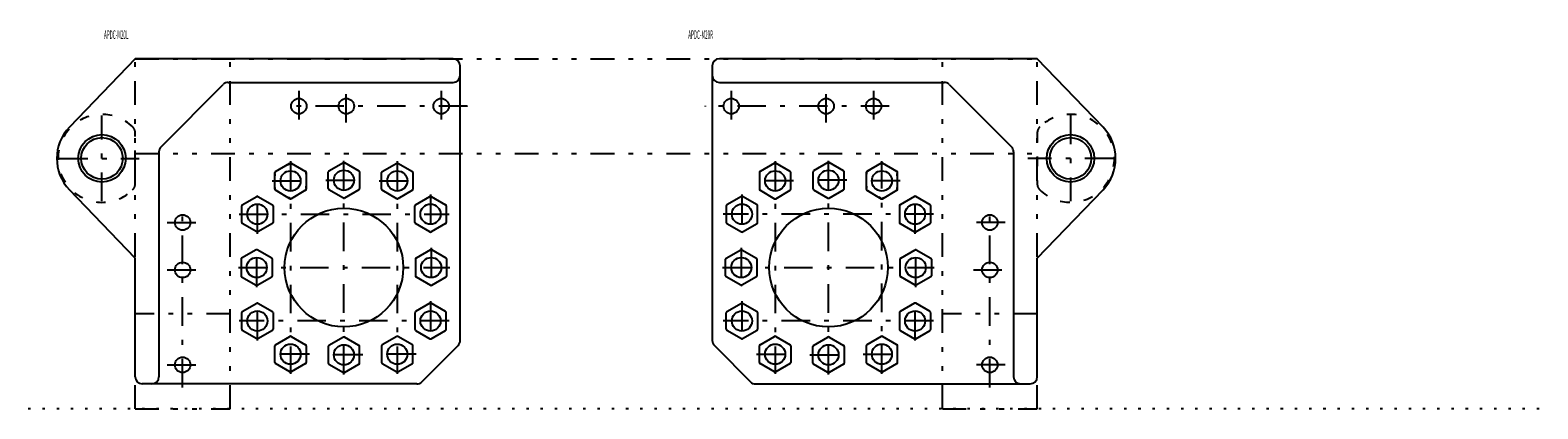
# Model space of a CAD drawing. Extents: x -6 to 4600, y 0 to 2811.
# Drawn here: x 1612 to 2247, y 2000 to 2160 of the extents above; entities that cross this region are included whole.
import ezdxf

# ---------------------------------------------------------------- set-up
doc = ezdxf.new("R2010")
doc.units = 0
doc.header["$LTSCALE"] = 2
doc.header["$MEASUREMENT"] = 0
for name, pattern in [('CENTER', [13, 6, -3, 1, -3]), ('DASHED', [5, 2, -3]), ('HIDDEN', [3, 0.5, -2.5]), ('PHANTOM', [16, 5, -3, 1, -3, 1, -3])]:
    doc.linetypes.add(name, pattern=pattern)
for name, color, linetype in [('0-0', 7, 'CONTINUOUS'), ('0-1', 7, 'CONTINUOUS'), ('0-2', 7, 'CONTINUOUS'), ('F-F_J_ADD', 7, 'CONTINUOUS')]:
    doc.layers.add(name, color=color, linetype=linetype)
doc.styles.get("Standard").update_dxf_attribs({"font": 'txt.shx', "bigfont": 'extfont.shx'})

msp = doc.modelspace()

# ---------------------------------------------------------------- linework, layer by layer
at = {"layer": '0-0', "color": 7, "linetype": 'CONTINUOUS'}
for p, q in [((1656.09, 2147.51), (1628.37, 2118.72)), ((1790.09, 2147.51), (1656.09, 2147.51)), ((1793.09, 2028.75), (1793.09, 2144.51)), ((1899.39, 2144.51), (1899.39, 2028.75)), ((1666.97, 2110.39), (1693.21, 2136.63)), ((1695.33, 2137.51), (1790.09, 2137.51)), ((1902.39, 2137.51), (1997.15, 2137.51)), ((1999.27, 2136.63), (2025.51, 2110.39)), ((1666.09, 2108.27), (1666.09, 2013.51)), ((2026.39, 2108.27), (2026.39, 2013.51)), ((1714.99, 2092.49), (1714.99, 2099.53)), ((1715.24, 2099.96), (1721.34, 2103.48)), ((1721.84, 2103.48), (1727.94, 2099.96)), ((1728.19, 2099.53), (1728.19, 2092.49)), ((1737.49, 2092.76), (1737.49, 2099.8)), ((1737.74, 2100.23), (1743.84, 2103.75)), ((1744.34, 2103.75), (1750.44, 2100.23)), ((1750.69, 2099.8), (1750.69, 2092.76)), ((1759.99, 2092.49), (1759.99, 2099.53)), ((1760.24, 2099.96), (1766.34, 2103.48)), ((1766.84, 2103.48), (1772.94, 2099.96)), ((1773.19, 2099.53), (1773.19, 2092.49)), ((1919.29, 2099.53), (1919.29, 2092.49)), ((1925.64, 2103.48), (1919.54, 2099.96)), ((1932.24, 2099.96), (1926.14, 2103.48)), ((1932.49, 2092.49), (1932.49, 2099.53)), ((1941.79, 2099.8), (1941.79, 2092.76)), ((1948.14, 2103.75), (1942.04, 2100.23)), ((1954.74, 2100.23), (1948.64, 2103.75)), ((1954.99, 2092.76), (1954.99, 2099.8)), ((1964.29, 2099.53), (1964.29, 2092.49)), ((1970.64, 2103.48), (1964.54, 2099.96)), ((1977.24, 2099.96), (1971.14, 2103.48)), ((1977.49, 2092.49), (1977.49, 2099.53)), ((1721.34, 2088.53), (1715.24, 2092.05)), ((1727.94, 2092.05), (1721.84, 2088.53)), ((1743.84, 2088.8), (1737.74, 2092.32)), ((1750.44, 2092.32), (1744.34, 2088.8)), ((1766.34, 2088.53), (1760.24, 2092.05)), ((1772.94, 2092.05), (1766.84, 2088.53)), ((1919.54, 2092.05), (1925.64, 2088.53)), ((1926.14, 2088.53), (1932.24, 2092.05)), ((1942.04, 2092.32), (1948.14, 2088.8)), ((1948.64, 2088.8), (1954.74, 2092.32)), ((1964.54, 2092.05), (1970.64, 2088.53)), ((1971.14, 2088.53), (1977.24, 2092.05)), ((1700.99, 2078.49), (1700.99, 2085.53)), ((1701.24, 2085.96), (1707.34, 2089.48)), ((1707.84, 2089.48), (1713.94, 2085.96)), ((1714.19, 2085.53), (1714.19, 2078.49)), ((1773.99, 2078.49), (1773.99, 2085.53)), ((1774.24, 2085.96), (1780.34, 2089.48)), ((1780.84, 2089.48), (1786.94, 2085.96)), ((1787.19, 2085.53), (1787.19, 2078.49)), ((1905.29, 2085.53), (1905.29, 2078.49)), ((1911.64, 2089.48), (1905.54, 2085.96)), ((1918.24, 2085.96), (1912.14, 2089.48)), ((1918.49, 2078.49), (1918.49, 2085.53)), ((1978.29, 2085.53), (1978.29, 2078.49)), ((1984.64, 2089.48), (1978.54, 2085.96)), ((1991.24, 2085.96), (1985.14, 2089.48)), ((1991.49, 2078.49), (1991.49, 2085.53)), ((1707.34, 2074.53), (1701.24, 2078.05)), ((1713.94, 2078.05), (1707.84, 2074.53)), ((1780.34, 2074.53), (1774.24, 2078.05)), ((1786.94, 2078.05), (1780.84, 2074.53)), ((1905.54, 2078.05), (1911.64, 2074.53)), ((1912.14, 2074.53), (1918.24, 2078.05)), ((1978.54, 2078.05), (1984.64, 2074.53)), ((1985.14, 2074.53), (1991.24, 2078.05)), ((1707.07, 2066.98), (1700.97, 2063.46)), ((1713.67, 2063.46), (1707.57, 2066.98)), ((1780.61, 2066.98), (1774.51, 2063.46)), ((1787.21, 2063.46), (1781.11, 2066.98)), ((1905.27, 2063.46), (1911.37, 2066.98)), ((1911.87, 2066.98), (1917.97, 2063.46)), ((1978.81, 2063.46), (1984.91, 2066.98)), ((1985.41, 2066.98), (1991.51, 2063.46)), ((1700.72, 2063.03), (1700.72, 2055.99)), ((1713.92, 2055.99), (1713.92, 2063.03)), ((1774.26, 2063.03), (1774.26, 2055.99)), ((1787.46, 2055.99), (1787.46, 2063.03)), ((1905.02, 2055.99), (1905.02, 2063.03)), ((1918.22, 2063.03), (1918.22, 2055.99)), ((1978.56, 2055.99), (1978.56, 2063.03)), ((1991.76, 2063.03), (1991.76, 2055.99)), ((1700.97, 2055.55), (1707.07, 2052.03)), ((1707.57, 2052.03), (1713.67, 2055.55)), ((1774.51, 2055.55), (1780.61, 2052.03)), ((1781.11, 2052.03), (1787.21, 2055.55)), ((1911.37, 2052.03), (1905.27, 2055.55)), ((1917.97, 2055.55), (1911.87, 2052.03)), ((1984.91, 2052.03), (1978.81, 2055.55)), ((1991.51, 2055.55), (1985.41, 2052.03)), ((1700.99, 2033.49), (1700.99, 2040.53)), ((1701.24, 2040.96), (1707.34, 2044.48)), ((1707.84, 2044.48), (1713.94, 2040.96)), ((1714.19, 2040.53), (1714.19, 2033.49)), ((1773.99, 2040.53), (1773.99, 2033.49)), ((1780.34, 2044.48), (1774.24, 2040.96)), ((1786.94, 2040.96), (1780.84, 2044.48)), ((1787.19, 2033.49), (1787.19, 2040.53)), ((1905.29, 2033.49), (1905.29, 2040.53)), ((1905.54, 2040.96), (1911.64, 2044.48)), ((1912.14, 2044.48), (1918.24, 2040.96)), ((1918.49, 2040.53), (1918.49, 2033.49)), ((1978.29, 2040.53), (1978.29, 2033.49)), ((1984.64, 2044.48), (1978.54, 2040.96)), ((1991.24, 2040.96), (1985.14, 2044.48)), ((1991.49, 2033.49), (1991.49, 2040.53)), ((1707.34, 2029.53), (1701.24, 2033.05)), ((1713.94, 2033.05), (1707.84, 2029.53)), ((1715.24, 2026.96), (1721.34, 2030.48)), ((1721.84, 2030.48), (1727.94, 2026.96)), ((1743.84, 2030.22), (1737.74, 2026.69)), ((1750.44, 2026.69), (1744.34, 2030.22)), ((1766.34, 2030.48), (1760.24, 2026.96)), ((1772.94, 2026.96), (1766.84, 2030.48)), ((1774.24, 2033.05), (1780.34, 2029.53)), ((1780.84, 2029.53), (1786.94, 2033.05)), ((1911.64, 2029.53), (1905.54, 2033.05)), ((1918.24, 2033.05), (1912.14, 2029.53)), ((1919.54, 2026.96), (1925.64, 2030.48)), ((1926.14, 2030.48), (1932.24, 2026.96)), ((1942.04, 2026.69), (1948.14, 2030.22)), ((1948.64, 2030.22), (1954.74, 2026.69)), ((1970.64, 2030.48), (1964.54, 2026.96)), ((1977.24, 2026.96), (1971.14, 2030.48)), ((1978.54, 2033.05), (1984.64, 2029.53)), ((1985.14, 2029.53), (1991.24, 2033.05)), ((1714.99, 2019.49), (1714.99, 2026.53)), ((1728.19, 2026.53), (1728.19, 2019.49)), ((1737.49, 2026.26), (1737.49, 2019.22)), ((1750.69, 2019.22), (1750.69, 2026.26)), ((1759.99, 2026.53), (1759.99, 2019.49)), ((1773.19, 2019.49), (1773.19, 2026.53)), ((1792.21, 2026.63), (1776.09, 2010.51)), ((1900.27, 2026.63), (1916.39, 2010.51)), ((1919.29, 2019.49), (1919.29, 2026.53)), ((1932.49, 2026.53), (1932.49, 2019.49)), ((1941.79, 2019.22), (1941.79, 2026.26)), ((1954.99, 2026.26), (1954.99, 2019.22)), ((1964.29, 2026.53), (1964.29, 2019.49)), ((1977.49, 2019.49), (1977.49, 2026.53)), ((1721.34, 2015.53), (1715.24, 2019.05)), ((1727.94, 2019.05), (1721.84, 2015.53)), ((1737.74, 2018.78), (1743.84, 2015.26)), ((1744.34, 2015.26), (1750.44, 2018.78)), ((1760.24, 2019.05), (1766.34, 2015.53)), ((1766.84, 2015.53), (1772.94, 2019.05)), ((1925.64, 2015.53), (1919.54, 2019.05)), ((1932.24, 2019.05), (1926.14, 2015.53)), ((1948.14, 2015.26), (1942.04, 2018.78)), ((1954.74, 2018.78), (1948.64, 2015.26)), ((1964.54, 2019.05), (1970.64, 2015.53)), ((1971.14, 2015.53), (1977.24, 2019.05)), ((1774.85, 2010.51), (1659.09, 2010.51)), ((1917.63, 2010.51), (2033.39, 2010.51))]:
    msp.add_line(p, q, dxfattribs=at)
at = {"layer": '0-0', "color": 4, "linetype": 'DASHED'}
for p, q in [((1656.09, 2094.77), (1656.09, 2116.24)), ((2036.39, 2116.24), (2036.39, 2094.77))]:
    msp.add_line(p, q, dxfattribs=at)
at = {"layer": '0-0', "color": 7, "linetype": 'CONTINUOUS'}
for points in [[(2064.11, 2118.72), (2036.39, 2147.51), (1902.39, 2147.51)], [(1656.09, 2013.51), (1656.09, 2063.51), (1628.37, 2092.3)], [(2036.39, 2013.51), (2036.39, 2063.51), (2064.11, 2092.3)]]:
    msp.add_lwpolyline(points, dxfattribs=at)
for centre, radius in [((1725.09, 2127.51), 3.25), ((1745.09, 2127.51), 3.25), ((1785.09, 2127.51), 3.25), ((1907.39, 2127.51), 3.25), ((1947.39, 2127.51), 3.25), ((1967.39, 2127.51), 3.25), ((1642.09, 2105.51), 8.75), ((2050.39, 2105.51), 8.75), ((1721.59, 2096.01), 4.25), ((1744.09, 2096.28), 4.25), ((1766.59, 2096.01), 4.25), ((1925.89, 2096.01), 4.25), ((1948.39, 2096.28), 4.25), ((1970.89, 2096.01), 4.25), ((1707.59, 2082.01), 4.25), ((1780.59, 2082.01), 4.25), ((1911.89, 2082.01), 4.25), ((1984.89, 2082.01), 4.25), ((1676.09, 2078.51), 3.25), ((1744.09, 2059.51), 25), ((1948.39, 2059.51), 25), ((2016.39, 2078.51), 3.25), ((1676.09, 2058.51), 3.25), ((1707.32, 2059.51), 4.25), ((1780.86, 2059.51), 4.25), ((1911.62, 2059.51), 4.25), ((1985.16, 2059.51), 4.25), ((2016.39, 2058.51), 3.25), ((1707.59, 2037.01), 4.25), ((1780.59, 2037.01), 4.25), ((1911.89, 2037.01), 4.25), ((1984.89, 2037.01), 4.25), ((1676.09, 2018.51), 3.25), ((1721.59, 2023.01), 4.25), ((1744.09, 2022.74), 4.25), ((1766.59, 2023.01), 4.25), ((1925.89, 2023.01), 4.25), ((1948.39, 2022.74), 4.25), ((1970.89, 2023.01), 4.25), ((2016.39, 2018.51), 3.25)]:
    msp.add_circle(centre, radius, dxfattribs=at)
for centre, radius, start, end in [((1790.09, 2144.51), 3, 0, 90), ((1902.39, 2144.51), 3, 90, 180), ((1695.33, 2134.51), 3, 90, 135), ((1790.09, 2140.51), 3, 270, 360), ((1902.39, 2140.51), 3, 180, 270), ((1997.15, 2134.51), 3, 45, 90), ((1793.09, 2127.69), 3, 353.23347, 360), ((1899.39, 2127.69), 3, 180, 186.76653), ((1642.09, 2105.51), 19.05, 136.08137, 223.91863), ((2050.39, 2105.51), 19.05, 316.08137, 403.91863), ((1669.09, 2108.27), 3, 135, 180), ((2023.39, 2108.27), 3, 0, 45), ((1715.49, 2099.53), 0.5, 120, 180), ((1721.59, 2103.05), 0.5, 60, 120), ((1727.69, 2099.53), 0.5, 0, 60), ((1737.99, 2099.8), 0.5, 120, 180), ((1744.09, 2103.32), 0.5, 60, 120), ((1750.19, 2099.8), 0.5, 0, 60), ((1760.49, 2099.53), 0.5, 120, 180), ((1766.59, 2103.05), 0.5, 60, 120), ((1772.69, 2099.53), 0.5, 0, 60), ((1919.79, 2099.53), 0.5, 120, 180), ((1925.89, 2103.05), 0.5, 60, 120), ((1931.99, 2099.53), 0.5, 0, 60), ((1942.29, 2099.8), 0.5, 120, 180), ((1948.39, 2103.32), 0.5, 60, 120), ((1954.49, 2099.8), 0.5, 0, 60), ((1964.79, 2099.53), 0.5, 120, 180), ((1970.89, 2103.05), 0.5, 60, 120), ((1976.99, 2099.53), 0.5, 0, 60), ((1715.49, 2092.49), 0.5, 180, 240), ((1727.69, 2092.49), 0.5, 300, 360), ((1737.99, 2092.76), 0.5, 180, 240), ((1750.19, 2092.76), 0.5, 300, 360), ((1760.49, 2092.49), 0.5, 180, 240), ((1772.69, 2092.49), 0.5, 300, 360), ((1919.79, 2092.49), 0.5, 180, 240), ((1931.99, 2092.49), 0.5, 300, 360), ((1942.29, 2092.76), 0.5, 180, 240), ((1954.49, 2092.76), 0.5, 300, 360), ((1964.79, 2092.49), 0.5, 180, 240), ((1976.99, 2092.49), 0.5, 300, 360), ((1701.49, 2085.53), 0.5, 120, 180), ((1707.59, 2089.05), 0.5, 60, 120), ((1713.69, 2085.53), 0.5, 0, 60), ((1721.59, 2088.96), 0.5, 240, 300), ((1744.09, 2089.23), 0.5, 240, 300), ((1766.59, 2088.96), 0.5, 240, 300), ((1774.49, 2085.53), 0.5, 120, 180), ((1780.59, 2089.05), 0.5, 60, 120), ((1786.69, 2085.53), 0.5, 0, 60), ((1905.79, 2085.53), 0.5, 120, 180), ((1911.89, 2089.05), 0.5, 60, 120), ((1917.99, 2085.53), 0.5, 0, 60), ((1925.89, 2088.96), 0.5, 240, 300), ((1948.39, 2089.23), 0.5, 240, 300), ((1970.89, 2088.96), 0.5, 240, 300), ((1978.79, 2085.53), 0.5, 120, 180), ((1984.89, 2089.05), 0.5, 60, 120), ((1990.99, 2085.53), 0.5, 0, 60), ((1701.49, 2078.49), 0.5, 180, 240), ((1707.59, 2074.96), 0.5, 240, 300), ((1713.69, 2078.49), 0.5, 300, 360), ((1774.49, 2078.49), 0.5, 180, 240), ((1780.59, 2074.96), 0.5, 240, 300), ((1786.69, 2078.49), 0.5, 300, 360), ((1905.79, 2078.49), 0.5, 180, 240), ((1911.89, 2074.96), 0.5, 240, 300), ((1917.99, 2078.49), 0.5, 300, 360), ((1978.79, 2078.49), 0.5, 180, 240), ((1984.89, 2074.96), 0.5, 240, 300), ((1990.99, 2078.49), 0.5, 300, 360), ((1707.32, 2066.55), 0.5, 60, 120), ((1780.86, 2066.55), 0.5, 60, 120), ((1911.62, 2066.55), 0.5, 60, 120), ((1985.16, 2066.55), 0.5, 60, 120), ((1701.22, 2063.03), 0.5, 120, 180), ((1713.42, 2063.03), 0.5, 0, 60), ((1774.76, 2063.03), 0.5, 120, 180), ((1786.96, 2063.03), 0.5, 0, 60), ((1905.52, 2063.03), 0.5, 120, 180), ((1917.72, 2063.03), 0.5, 0, 60), ((1979.06, 2063.03), 0.5, 120, 180), ((1991.26, 2063.03), 0.5, 0, 60), ((1701.22, 2055.99), 0.5, 180, 240), ((1713.42, 2055.99), 0.5, 300, 360), ((1774.76, 2055.99), 0.5, 180, 240), ((1786.96, 2055.99), 0.5, 300, 360), ((1905.52, 2055.99), 0.5, 180, 240), ((1917.72, 2055.99), 0.5, 300, 360), ((1979.06, 2055.99), 0.5, 180, 240), ((1991.26, 2055.99), 0.5, 300, 360), ((1707.32, 2052.46), 0.5, 240, 300), ((1780.86, 2052.46), 0.5, 240, 300), ((1911.62, 2052.46), 0.5, 240, 300), ((1985.16, 2052.46), 0.5, 240, 300), ((1701.49, 2040.53), 0.5, 120, 180), ((1707.59, 2044.05), 0.5, 60, 120), ((1713.69, 2040.53), 0.5, 0, 60), ((1774.49, 2040.53), 0.5, 120, 180), ((1780.59, 2044.05), 0.5, 60, 120), ((1786.69, 2040.53), 0.5, 0, 60), ((1905.79, 2040.53), 0.5, 120, 180), ((1911.89, 2044.05), 0.5, 60, 120), ((1917.99, 2040.53), 0.5, 0, 60), ((1978.79, 2040.53), 0.5, 120, 180), ((1984.89, 2044.05), 0.5, 60, 120), ((1990.99, 2040.53), 0.5, 0, 60), ((1701.49, 2033.49), 0.5, 180, 240), ((1707.59, 2029.96), 0.5, 240, 300), ((1713.69, 2033.49), 0.5, 300, 360), ((1721.59, 2030.05), 0.5, 60, 120), ((1744.09, 2029.78), 0.5, 60, 120), ((1766.59, 2030.05), 0.5, 60, 120), ((1774.49, 2033.49), 0.5, 180, 240), ((1780.59, 2029.96), 0.5, 240, 300), ((1786.69, 2033.49), 0.5, 300, 360), ((1790.09, 2028.75), 3, 315, 360), ((1902.39, 2028.75), 3, 180, 225), ((1905.79, 2033.49), 0.5, 180, 240), ((1911.89, 2029.96), 0.5, 240, 300), ((1917.99, 2033.49), 0.5, 300, 360), ((1925.89, 2030.05), 0.5, 60, 120), ((1948.39, 2029.78), 0.5, 60, 120), ((1970.89, 2030.05), 0.5, 60, 120), ((1978.79, 2033.49), 0.5, 180, 240), ((1984.89, 2029.96), 0.5, 240, 300), ((1990.99, 2033.49), 0.5, 300, 360), ((1715.49, 2026.53), 0.5, 120, 180), ((1727.69, 2026.53), 0.5, 0, 60), ((1737.99, 2026.26), 0.5, 120, 180), ((1750.19, 2026.26), 0.5, 0, 60), ((1760.49, 2026.53), 0.5, 120, 180), ((1772.69, 2026.53), 0.5, 0, 60), ((1919.79, 2026.53), 0.5, 120, 180), ((1931.99, 2026.53), 0.5, 0, 60), ((1942.29, 2026.26), 0.5, 120, 180), ((1954.49, 2026.26), 0.5, 0, 60), ((1964.79, 2026.53), 0.5, 120, 180), ((1976.99, 2026.53), 0.5, 0, 60), ((1715.49, 2019.49), 0.5, 180, 240), ((1721.59, 2015.96), 0.5, 240, 300), ((1727.69, 2019.49), 0.5, 300, 360), ((1737.99, 2019.22), 0.5, 180, 240), ((1744.09, 2015.69), 0.5, 240, 300), ((1750.19, 2019.22), 0.5, 300, 360), ((1760.49, 2019.49), 0.5, 180, 240), ((1766.59, 2015.96), 0.5, 240, 300), ((1772.69, 2019.49), 0.5, 300, 360), ((1919.79, 2019.49), 0.5, 180, 240), ((1925.89, 2015.96), 0.5, 240, 300), ((1931.99, 2019.49), 0.5, 300, 360), ((1942.29, 2019.22), 0.5, 180, 240), ((1948.39, 2015.69), 0.5, 240, 300), ((1954.49, 2019.22), 0.5, 300, 360), ((1964.79, 2019.49), 0.5, 180, 240), ((1970.89, 2015.96), 0.5, 240, 300), ((1976.99, 2019.49), 0.5, 300, 360), ((1659.09, 2013.51), 3, 180, 270), ((1663.09, 2013.51), 3, 270, 360), ((1774.85, 2013.51), 3, 270, 315), ((1917.63, 2013.51), 3, 225, 270), ((2029.39, 2013.51), 3, 180, 270), ((2033.39, 2013.51), 3, 270, 360)]:
    msp.add_arc(centre, radius, start, end, dxfattribs=at)
at = {"layer": '0-0', "color": 4, "linetype": 'DASHED'}
for centre, radius, start, end in [((1642.09, 2105.51), 18.52, 45.69781, 314.30219), ((2050.39, 2105.51), 18.52, 225.69781, 494.30219), ((1652.56, 2116.24), 3.52, 0, 45.69781), ((2039.91, 2116.24), 3.52, 134.30219, 180), ((1652.56, 2094.77), 3.52, 314.30219, 360), ((2039.91, 2094.77), 3.52, 180, 225.69781)]:
    msp.add_arc(centre, radius, start, end, dxfattribs=at)
at = {"layer": '0-1', "color": 4, "linetype": 'CENTER'}
for p, q in [((1725.09, 2133.96), (1725.09, 2120.59)), ((1745.09, 2120.59), (1745.09, 2133.96)), ((1785.09, 2133.96), (1785.09, 2120.59)), ((1907.39, 2133.96), (1907.39, 2120.59)), ((1947.39, 2120.59), (1947.39, 2133.96)), ((1967.39, 2133.96), (1967.39, 2120.59)), ((1642.09, 2087.51), (1642.09, 2123.51)), ((1796.08, 2127.51), (1718.49, 2127.51)), ((1973.99, 2127.51), (1896.39, 2127.51)), ((2050.39, 2123.51), (2050.39, 2087.51)), ((1624.09, 2105.51), (1657.77, 2105.51)), ((1721.59, 2104.3), (1721.59, 2014.76)), ((1744.09, 2014.49), (1744.09, 2104.56)), ((1766.59, 2104.3), (1766.59, 2014.76)), ((1925.89, 2104.3), (1925.89, 2014.76)), ((1948.39, 2014.49), (1948.39, 2104.56)), ((1970.89, 2014.76), (1970.89, 2104.3)), ((2068.39, 2105.51), (2032.39, 2105.51)), ((1713.89, 2096.01), (1729.51, 2096.01)), ((1736.39, 2096.28), (1752.01, 2096.28)), ((1758.89, 2096.01), (1774.51, 2096.01)), ((1933.59, 2096.01), (1917.97, 2096.01)), ((1956.09, 2096.28), (1940.47, 2096.28)), ((1978.59, 2096.01), (1962.97, 2096.01)), ((1707.59, 2073.76), (1707.59, 2090.3)), ((1780.59, 2090.3), (1780.59, 2073.76)), ((1911.89, 2090.3), (1911.89, 2073.76)), ((1984.89, 2073.76), (1984.89, 2090.3)), ((1676.09, 2009.01), (1676.09, 2083.66)), ((1699.89, 2082.01), (1788.51, 2082.01)), ((1992.59, 2082.01), (1903.97, 2082.01)), ((2016.39, 2009.01), (2016.39, 2083.66)), ((1669.63, 2078.51), (1683, 2078.51)), ((2022.84, 2078.51), (2009.47, 2078.51)), ((1707.32, 2051.26), (1707.32, 2067.8)), ((1780.86, 2067.8), (1780.86, 2051.26)), ((1911.62, 2067.8), (1911.62, 2051.26)), ((1985.16, 2051.26), (1985.16, 2067.8)), ((1699.62, 2059.51), (1788.78, 2059.51)), ((1903.7, 2059.51), (1992.86, 2059.51)), ((1669.63, 2058.51), (1683, 2058.51)), ((2009.47, 2058.51), (2022.84, 2058.51)), ((1707.59, 2028.76), (1707.59, 2045.3)), ((1780.59, 2045.3), (1780.59, 2028.76)), ((1911.89, 2045.3), (1911.89, 2028.76)), ((1984.89, 2028.76), (1984.89, 2045.3)), ((1788.51, 2037.01), (1699.89, 2037.01)), ((1992.59, 2037.01), (1903.97, 2037.01)), ((1729.51, 2023.01), (1713.89, 2023.01)), ((1752.01, 2022.74), (1736.39, 2022.74)), ((1774.51, 2023.01), (1758.89, 2023.01)), ((1917.97, 2023.01), (1933.59, 2023.01)), ((1940.47, 2022.74), (1956.09, 2022.74)), ((1962.97, 2023.01), (1978.59, 2023.01)), ((1669.63, 2018.51), (1683, 2018.51)), ((2022.84, 2018.51), (2009.47, 2018.51))]:
    msp.add_line(p, q, dxfattribs=at)
at = {"layer": '0-1', "color": 4, "linetype": 'CONTINUOUS'}
for centre in [(1642.09, 2105.51), (2050.39, 2105.51)]:
    msp.add_circle(centre, 10, dxfattribs=at)
at = {"layer": '0-2', "color": 4, "linetype": 'PHANTOM'}
for p, q in [((1656.09, 2000.01), (1656.09, 2147.51)), ((1656.09, 2147.51), (2036.39, 2147.51)), ((1696.09, 2000.01), (1696.09, 2147.51)), ((1996.39, 2000.01), (1996.39, 2147.51)), ((2036.39, 2000.01), (2036.39, 2147.51)), ((1656.09, 2107.51), (2036.39, 2107.51)), ((1696.09, 2040.01), (1656.09, 2040.01)), ((2036.39, 2040.01), (1996.39, 2040.01)), ((1656.09, 2000.01), (1696.09, 2000.01)), ((1996.39, 2000.01), (2036.39, 2000.01))]:
    msp.add_line(p, q, dxfattribs=at)
at = {"layer": 'F-F_J_ADD', "color": 4, "linetype": 'HIDDEN'}
for p, q in [((1715.04, 2099.73), (1721.64, 2103.54)), ((1715.09, 2092.2), (1715.09, 2099.82)), ((1721.54, 2103.54), (1728.14, 2099.73)), ((1728.09, 2099.82), (1728.09, 2092.2)), ((1970.94, 2103.54), (1964.34, 2099.73)), ((1964.39, 2099.82), (1964.39, 2092.2)), ((1977.44, 2099.73), (1970.84, 2103.54)), ((1977.39, 2092.2), (1977.39, 2099.82)), ((1721.64, 2088.47), (1715.04, 2092.28)), ((1728.14, 2092.28), (1721.54, 2088.47)), ((1964.34, 2092.28), (1970.94, 2088.47)), ((1970.84, 2088.47), (1977.44, 2092.28))]:
    msp.add_line(p, q, dxfattribs=at)
at = {"layer": 'F-F_J_ADD', "color": 253, "linetype": 'HIDDEN'}
msp.add_line((4600, 2000), (0, 2000), dxfattribs=at)

# ---------------------------------------------------------------- texts
at = {"layer": '0-1', "color": 7}
for s, width, p in [('APDC-M20L', 0.387, (1642.95, 2155.84)), ('APDC-M20R', 0.386, (1889.25, 2155.84))]:
    msp.add_text(s, height=3.618, dxfattribs=dict(at, width=width)).set_placement(p)

doc.saveas('drawing.dxf')
